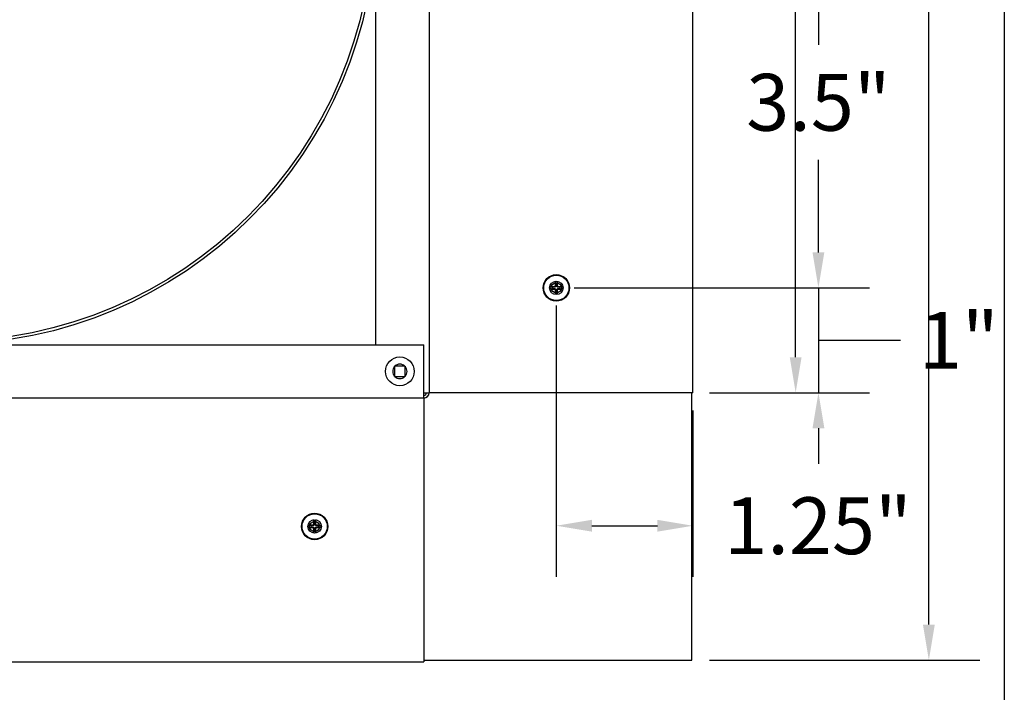
# Model space of a CAD drawing. Units: inches. Extents: x -4.4 to 67.6, y 1.4 to 45.5.
# Drawn here: x 57.2 to 66.5, y 24.1 to 30.4 of the extents above; entities that cross this region are included whole.
import ezdxf

# ---------------------------------------------------------------- set-up
doc = ezdxf.new("R2010")
doc.units = ezdxf.units.IN
doc.header["$LTSCALE"] = 4
doc.header["$MEASUREMENT"] = 0
for name, color, linetype, lineweight in [('Border (ANSI)', 7, 'Continuous', 25), ('Dimension (ANSI)', 5, 'Continuous', 25), ('Visible (ANSI)', 7, 'Continuous', 25)]:
    doc.layers.add(name, color=color, linetype=linetype, lineweight=lineweight)
for name, color, linetype in [('Installation', 7, 'Continuous'), ('Installation Dims', 5, 'Continuous'), ('Sales', 7, 'Continuous')]:
    doc.layers.add(name, color=color, linetype=linetype)
doc.styles.add('Arial', font='arial.ttf')
doc.dimstyles.new('Kyle dims', dxfattribs={"dimscale": 2.666667, "dimtxt": 0.2, "dimasz": 0.125, "dimexe": 0.18, "dimexo": 0.0625, "dimgap": 0.1, "dimtad": 0, "dimtih": 1, "dimtoh": 1, "dimzin": 0, "dimdsep": 46, "dimtxsty": 'Arial', "dimcen": 0.09, "dimclrd": 256, "dimclre": 256, "dimclrt": 256, "dimadec": 0, "dimazin": 0, "dimtfac": 1, "dimtofl": 0, "dimtmove": 0, "dimatfit": 3, "dimfxl": 1, "dimtolj": 1, "dimtzin": 0, "dimarcsym": 0})

# ---------------------------------------------------------------- blocks, each defined once
blk = doc.blocks.new('Borders Default Border')
at = {"layer": 'Border (ANSI)', "flags": 128}
blk.add_lwpolyline([(0.38, 0.62), (0.38, 10.38), (16.62, 10.38), (16.62, 0.62), (0.38, 0.62)], dxfattribs=at)
blk = doc.blocks.new('*D7')
at = {"layer": 'Defpoints', "color": 0, "transparency": 16777216}
for p in [(62.2755, 27.9179), (63.5471, 26.9345), (64.7355, 26.9345)]:
    blk.add_point(p, dxfattribs=at)
at = {"layer": 'Installation Dims', "lineweight": -2, "transparency": 16777216}
for p, q in [((64.7355, 28.2512), (64.7355, 28.5846)), ((62.4421, 27.9179), (65.2155, 27.9179)), ((64.7355, 27.9179), (64.7355, 26.9345)), ((64.7355, 27.4262), (64.9717, 27.4262)), ((64.9717, 27.4262), (65.505, 27.4262)), ((63.7138, 26.9345), (65.2155, 26.9345)), ((64.7355, 26.6012), (64.7355, 26.2678))]:
    blk.add_line(p, q, dxfattribs=at)
at = {"layer": 'Installation Dims', "transparency": 16777216}
for points in [[(64.6799, 28.2512), (64.791, 28.2512), (64.7355, 27.9179)], [(64.6799, 26.6012), (64.791, 26.6012), (64.7355, 26.9345)]]:
    blk.add_solid(points, dxfattribs=at)
at = {"layer": 'Installation Dims', "transparency": 16777216, "insert": (66.0531, 27.4262), "char_height": 0.53333, "attachment_point": 5, "style": 'Arial'}
blk.add_mtext('\\A1;1"', dxfattribs=at)
blk = doc.blocks.new('*D8')
at = {"layer": 'Defpoints', "color": 0, "transparency": 16777216}
for p in [(62.2755, 27.9179), (63.5571, 26.9345), (63.5571, 25.686)]:
    blk.add_point(p, dxfattribs=at)
at = {"layer": 'Installation Dims', "lineweight": -2, "transparency": 16777216}
for p, q in [((62.2755, 27.7512), (62.2755, 25.206)), ((63.5571, 26.7678), (63.5571, 25.206)), ((62.6088, 25.686), (63.2238, 25.686))]:
    blk.add_line(p, q, dxfattribs=at)
at = {"layer": 'Installation Dims', "transparency": 16777216}
for points in [[(62.6088, 25.7415), (62.6088, 25.6304), (62.2755, 25.686)], [(63.2238, 25.7415), (63.2238, 25.6304), (63.5571, 25.686)]]:
    blk.add_solid(points, dxfattribs=at)
at = {"layer": 'Installation Dims', "transparency": 16777216, "insert": (64.7317, 25.686), "char_height": 0.53333, "attachment_point": 5, "style": 'Arial'}
blk.add_mtext('\\A1;1.25"', dxfattribs=at)
blk = doc.blocks.new('*D13')
at = {"layer": 'Defpoints', "color": 0, "transparency": 16777216}
for p in [(63.5571, 35.8812), (64.5217, 35.8812), (63.5571, 26.9345)]:
    blk.add_point(p, dxfattribs=at)
at = {"layer": 'Dimension (ANSI)', "lineweight": -2, "transparency": 16777216}
for p, q in [((63.7238, 35.8812), (65.0017, 35.8812)), ((64.5217, 35.5479), (64.5217, 31.9468)), ((64.5217, 27.2678), (64.5217, 30.8689)), ((63.7238, 26.9345), (65.0017, 26.9345))]:
    blk.add_line(p, q, dxfattribs=at)
at = {"layer": 'Dimension (ANSI)', "transparency": 16777216}
for points in [[(64.4661, 35.5479), (64.5772, 35.5479), (64.5217, 35.8812)], [(64.4661, 27.2678), (64.5772, 27.2678), (64.5217, 26.9345)]]:
    blk.add_solid(points, dxfattribs=at)
at = {"layer": 'Dimension (ANSI)', "transparency": 16777216, "insert": (64.2152, 31.6802), "char_height": 0.53333, "attachment_point": 1, "style": 'Arial'}
blk.add_mtext('\\A1;9"', dxfattribs=at)
blk = doc.blocks.new('*D14')
at = {"layer": 'Defpoints', "color": 0, "transparency": 16777216}
for p in [(63.5471, 38.4245), (65.7717, 38.4245), (63.5471, 24.4245)]:
    blk.add_point(p, dxfattribs=at)
at = {"layer": 'Dimension (ANSI)', "lineweight": -2, "transparency": 16777216}
for p, q in [((63.7138, 38.4245), (66.2517, 38.4245)), ((65.7717, 38.0912), (65.7717, 31.9423)), ((65.7717, 24.7578), (65.7717, 30.8734)), ((63.7138, 24.4245), (66.2517, 24.4245))]:
    blk.add_line(p, q, dxfattribs=at)
at = {"layer": 'Dimension (ANSI)', "transparency": 16777216}
for points in [[(65.7161, 38.0912), (65.8272, 38.0912), (65.7717, 38.4245)], [(65.7161, 24.7578), (65.8272, 24.7578), (65.7717, 24.4245)]]:
    blk.add_solid(points, dxfattribs=at)
at = {"layer": 'Dimension (ANSI)', "transparency": 16777216, "insert": (65.2831, 31.6756), "char_height": 0.53333, "attachment_point": 1, "style": 'Arial'}
blk.add_mtext('\\A1;14"', dxfattribs=at)
blk = doc.blocks.new('*D31')
at = {"layer": 'Defpoints', "color": 0, "transparency": 16777216}
for p in [(62.2755, 31.4013), (62.2755, 27.9179), (64.7355, 27.9179)]:
    blk.add_point(p, dxfattribs=at)
at = {"layer": 'Installation Dims', "lineweight": -2, "transparency": 16777216}
for p, q in [((62.4421, 31.4013), (65.2155, 31.4013)), ((64.7355, 31.068), (64.7355, 30.1988)), ((64.7355, 28.2512), (64.7355, 29.1204)), ((62.4421, 27.9179), (65.2155, 27.9179))]:
    blk.add_line(p, q, dxfattribs=at)
at = {"layer": 'Installation Dims', "transparency": 16777216}
for points in [[(64.6799, 31.068), (64.791, 31.068), (64.7355, 31.4013)], [(64.6799, 28.2512), (64.791, 28.2512), (64.7355, 27.9179)]]:
    blk.add_solid(points, dxfattribs=at)
at = {"layer": 'Installation Dims', "transparency": 16777216, "insert": (64.7355, 29.6596), "char_height": 0.53333, "attachment_point": 5, "style": 'Arial'}
blk.add_mtext('\\A1;3.5"', dxfattribs=at)

msp = doc.modelspace()

# ---------------------------------------------------------------- linework, layer by layer
at = {"layer": 'Installation'}
for p, q in [((62.2395, 27.9239), (62.2165, 27.9275)), ((62.2165, 27.9082), (62.2395, 27.9119)), ((62.2658, 27.9768), (62.2695, 27.9538)), ((62.2814, 27.9538), (62.2851, 27.9768)), ((62.3344, 27.9275), (62.3114, 27.9239)), ((62.3114, 27.9119), (62.3344, 27.9082)), ((62.2695, 27.882), (62.2658, 27.859)), ((62.2851, 27.859), (62.2814, 27.882)), ((59.9977, 25.7384), (60.0014, 25.7154)), ((60.0133, 25.7154), (60.017, 25.7384)), ((59.9714, 25.6854), (59.9484, 25.6891)), ((59.9484, 25.6698), (59.9714, 25.6735)), ((60.0014, 25.6435), (59.9977, 25.6206)), ((60.017, 25.6206), (60.0133, 25.6435)), ((60.0662, 25.6891), (60.0433, 25.6854)), ((60.0433, 25.6735), (60.0662, 25.6698))]:
    msp.add_line(p, q, dxfattribs=at)
for centre, radius in [((62.2755, 27.9179), 0.1243), ((62.2755, 27.9179), 0.1185), ((60.0073, 25.6795), 0.1243), ((60.0073, 25.6795), 0.1185)]:
    msp.add_circle(centre, radius, dxfattribs=at)
at = {"layer": 'Installation', "ltscale": 0.28413}
for centre in [(62.2755, 27.9179), (60.0073, 25.6795)]:
    msp.add_circle(centre, 0.0633, dxfattribs=at)
at = {"layer": 'Installation', "ltscale": 0.21382}
for centre in [(62.2755, 27.9179), (60.0073, 25.6795)]:
    msp.add_circle(centre, 0.0477, dxfattribs=at)
at = {"layer": 'Installation'}
for centre, start, end in [((62.2755, 27.9179), 170.58757, 189.41243), ((62.2755, 27.9179), 80.58757, 99.41243), ((62.2755, 27.9179), 350.58757, 9.41243), ((62.2755, 27.9179), 260.58757, 279.41243), ((60.0073, 25.6795), 80.58757, 99.41243), ((60.0073, 25.6795), 170.58757, 189.41243), ((60.0073, 25.6795), 260.58757, 279.41243), ((60.0073, 25.6795), 350.58757, 9.41243)]:
    msp.add_arc(centre, 0.0364, start, end, dxfattribs=at)
for centre, major_axis, start_param, end_param in [((62.2757, 27.9012), (-0.3228, -0.0055), 4.772142, 4.909704), ((62.2757, 27.9346), (0.3228, -0.0055), 4.515074, 4.652636), ((62.2922, 27.9176), (-0.0055, -0.3228), 4.515074, 4.652636), ((62.2587, 27.9176), (-0.0055, 0.3228), 4.772142, 4.909704), ((62.2752, 27.9012), (-0.3228, 0.0055), 4.515074, 4.652636), ((62.2752, 27.9346), (0.3228, 0.0055), 4.772142, 4.909704), ((62.2922, 27.9182), (0.0055, -0.3228), 4.772142, 4.909704), ((62.2587, 27.9182), (0.0055, 0.3228), 4.515074, 4.652636), ((60.0076, 25.6627), (-0.3228, -0.0055), 4.772142, 4.909704), ((60.0241, 25.6792), (-0.0055, -0.3228), 4.515074, 4.652636), ((59.9906, 25.6792), (-0.0055, 0.3228), 4.772142, 4.909704), ((60.007, 25.6627), (-0.3228, 0.0055), 4.515074, 4.652636), ((60.0076, 25.6962), (0.3228, -0.0055), 4.515074, 4.652636), ((60.0241, 25.6798), (0.0055, -0.3228), 4.772142, 4.909704), ((59.9906, 25.6798), (0.0055, 0.3228), 4.515074, 4.652636), ((60.007, 25.6962), (0.3228, 0.0055), 4.772142, 4.909704)]:
    msp.add_ellipse(centre, major_axis=major_axis, ratio=0.087156, start_param=start_param, end_param=end_param, dxfattribs=at)
for points, knots in [([(62.212, 27.9277), (62.2123, 27.9277), (62.2126, 27.9277), (62.2133, 27.9277), (62.214, 27.9277), (62.2149, 27.9277), (62.2154, 27.9277), (62.2161, 27.9276), (62.2164, 27.9276), (62.2165, 27.9275)], [0.02062142, 0.02062142, 0.02062142, 0.02062142, 0.02363642, 0.02363642, 0.029573, 0.029573, 0.0354313, 0.0354313, 0.04016349, 0.04016349, 0.04016349, 0.04016349]), ([(62.2165, 27.9082), (62.2164, 27.9082), (62.2161, 27.9082), (62.2154, 27.9081), (62.2149, 27.9081), (62.214, 27.9081), (62.2133, 27.9081), (62.2126, 27.9081), (62.2123, 27.9081), (62.212, 27.9081)], [0.05396215, 0.05396215, 0.05396215, 0.05396215, 0.05869435, 0.05869435, 0.06455264, 0.06455264, 0.07048922, 0.07048922, 0.07350423, 0.07350423, 0.07350423, 0.07350423]), ([(62.2644, 27.9374), (62.2644, 27.9363), (62.2642, 27.9351), (62.2633, 27.933), (62.2626, 27.9321), (62.261, 27.9306), (62.2601, 27.9299), (62.258, 27.9291), (62.257, 27.9289), (62.256, 27.9289)], [0, 0, 0, 0, 0.01234085, 0.01234085, 0.0246817, 0.0246817, 0.0370255, 0.0370255, 0.04825819, 0.04825819, 0.04825819, 0.04825819]), ([(62.27, 27.9373), (62.27, 27.9358), (62.2698, 27.9344), (62.2691, 27.932), (62.2687, 27.931), (62.2676, 27.929), (62.2668, 27.9281), (62.2653, 27.9265), (62.2643, 27.9258), (62.2624, 27.9246), (62.2613, 27.9242), (62.259, 27.9235), (62.2575, 27.9233), (62.2561, 27.9234)], [0.23775232, 0.23775232, 0.23775232, 0.23775232, 0.25488003, 0.25488003, 0.26749348, 0.26749348, 0.28010692, 0.28010692, 0.29272037, 0.29272037, 0.30533381, 0.30533381, 0.32246153, 0.32246153, 0.32246153, 0.32246153]), ([(62.2561, 27.9124), (62.2575, 27.9125), (62.259, 27.9123), (62.2613, 27.9116), (62.2624, 27.9112), (62.2643, 27.91), (62.2653, 27.9093), (62.2668, 27.9077), (62.2676, 27.9068), (62.2687, 27.9048), (62.2691, 27.9037), (62.2698, 27.9014), (62.27, 27.9), (62.27, 27.8985)], [0.23775232, 0.23775232, 0.23775232, 0.23775232, 0.25488003, 0.25488003, 0.26749348, 0.26749348, 0.28010692, 0.28010692, 0.29272037, 0.29272037, 0.30533381, 0.30533381, 0.32246153, 0.32246153, 0.32246153, 0.32246153]), ([(62.2658, 27.9768), (62.2658, 27.977), (62.2657, 27.9773), (62.2657, 27.9779), (62.2657, 27.9784), (62.2657, 27.9794), (62.2657, 27.98), (62.2657, 27.9808), (62.2657, 27.9811), (62.2657, 27.9814)], [0.05396215, 0.05396215, 0.05396215, 0.05396215, 0.05869435, 0.05869435, 0.06455264, 0.06455264, 0.07048922, 0.07048922, 0.07350423, 0.07350423, 0.07350423, 0.07350423]), ([(62.2948, 27.9234), (62.2934, 27.9233), (62.2919, 27.9235), (62.2896, 27.9242), (62.2886, 27.9246), (62.2866, 27.9258), (62.2856, 27.9265), (62.2841, 27.9281), (62.2833, 27.929), (62.2822, 27.931), (62.2818, 27.932), (62.2811, 27.9344), (62.2809, 27.9358), (62.2809, 27.9373)], [0.23775232, 0.23775232, 0.23775232, 0.23775232, 0.25488003, 0.25488003, 0.26749348, 0.26749348, 0.28010692, 0.28010692, 0.29272037, 0.29272037, 0.30533381, 0.30533381, 0.32246153, 0.32246153, 0.32246153, 0.32246153]), ([(62.2809, 27.8985), (62.2809, 27.9), (62.2811, 27.9014), (62.2818, 27.9037), (62.2822, 27.9048), (62.2833, 27.9068), (62.2841, 27.9077), (62.2856, 27.9093), (62.2866, 27.91), (62.2886, 27.9112), (62.2896, 27.9116), (62.2919, 27.9123), (62.2934, 27.9125), (62.2948, 27.9124)], [0.23775232, 0.23775232, 0.23775232, 0.23775232, 0.25488003, 0.25488003, 0.26749348, 0.26749348, 0.28010692, 0.28010692, 0.29272037, 0.29272037, 0.30533381, 0.30533381, 0.32246153, 0.32246153, 0.32246153, 0.32246153]), ([(62.2852, 27.9814), (62.2852, 27.9811), (62.2852, 27.9808), (62.2852, 27.98), (62.2852, 27.9794), (62.2852, 27.9784), (62.2852, 27.9779), (62.2852, 27.9773), (62.2851, 27.977), (62.2851, 27.9768)], [0.02062142, 0.02062142, 0.02062142, 0.02062142, 0.02363642, 0.02363642, 0.029573, 0.029573, 0.0354313, 0.0354313, 0.04016349, 0.04016349, 0.04016349, 0.04016349]), ([(62.2949, 27.9289), (62.2938, 27.9289), (62.2927, 27.9292), (62.2906, 27.9301), (62.2896, 27.9308), (62.2881, 27.9323), (62.2875, 27.9333), (62.2867, 27.9353), (62.2865, 27.9364), (62.2865, 27.9374)], [0, 0, 0, 0, 0.01234085, 0.01234085, 0.0246817, 0.0246817, 0.0370255, 0.0370255, 0.04825819, 0.04825819, 0.04825819, 0.04825819]), ([(62.3344, 27.9275), (62.3346, 27.9276), (62.3348, 27.9276), (62.3355, 27.9277), (62.336, 27.9277), (62.3369, 27.9277), (62.3376, 27.9277), (62.3383, 27.9277), (62.3386, 27.9277), (62.3389, 27.9277)], [0.05396215, 0.05396215, 0.05396215, 0.05396215, 0.05869435, 0.05869435, 0.06455264, 0.06455264, 0.07048922, 0.07048922, 0.07350423, 0.07350423, 0.07350423, 0.07350423]), ([(62.3389, 27.9081), (62.3386, 27.9081), (62.3383, 27.9081), (62.3376, 27.9081), (62.3369, 27.9081), (62.336, 27.9081), (62.3355, 27.9081), (62.3348, 27.9082), (62.3346, 27.9082), (62.3344, 27.9082)], [0.02062142, 0.02062142, 0.02062142, 0.02062142, 0.02363642, 0.02363642, 0.029573, 0.029573, 0.0354313, 0.0354313, 0.04016349, 0.04016349, 0.04016349, 0.04016349]), ([(62.256, 27.9069), (62.2571, 27.9069), (62.2582, 27.9066), (62.2603, 27.9057), (62.2613, 27.905), (62.2628, 27.9035), (62.2634, 27.9025), (62.2642, 27.9005), (62.2644, 27.8994), (62.2644, 27.8984)], [0, 0, 0, 0, 0.01234085, 0.01234085, 0.0246817, 0.0246817, 0.0370255, 0.0370255, 0.04825819, 0.04825819, 0.04825819, 0.04825819]), ([(62.2657, 27.8544), (62.2657, 27.8547), (62.2657, 27.855), (62.2657, 27.8558), (62.2657, 27.8564), (62.2657, 27.8574), (62.2657, 27.8579), (62.2657, 27.8585), (62.2658, 27.8588), (62.2658, 27.859)], [0.02062142, 0.02062142, 0.02062142, 0.02062142, 0.02363642, 0.02363642, 0.029573, 0.029573, 0.0354313, 0.0354313, 0.04016349, 0.04016349, 0.04016349, 0.04016349]), ([(62.2851, 27.859), (62.2851, 27.8588), (62.2852, 27.8585), (62.2852, 27.8579), (62.2852, 27.8574), (62.2852, 27.8564), (62.2852, 27.8558), (62.2852, 27.855), (62.2852, 27.8547), (62.2852, 27.8544)], [0.05396215, 0.05396215, 0.05396215, 0.05396215, 0.05869435, 0.05869435, 0.06455264, 0.06455264, 0.07048922, 0.07048922, 0.07350423, 0.07350423, 0.07350423, 0.07350423]), ([(62.2865, 27.8984), (62.2865, 27.8995), (62.2867, 27.9007), (62.2876, 27.9028), (62.2883, 27.9037), (62.2899, 27.9052), (62.2909, 27.9059), (62.2929, 27.9067), (62.2939, 27.9069), (62.2949, 27.9069)], [0, 0, 0, 0, 0.01234085, 0.01234085, 0.0246817, 0.0246817, 0.0370255, 0.0370255, 0.04825819, 0.04825819, 0.04825819, 0.04825819]), ([(59.9963, 25.699), (59.9963, 25.6979), (59.996, 25.6967), (59.9951, 25.6946), (59.9944, 25.6937), (59.9929, 25.6922), (59.9919, 25.6915), (59.9899, 25.6907), (59.9888, 25.6905), (59.9878, 25.6905)], [0, 0, 0, 0, 0.01234085, 0.01234085, 0.0246817, 0.0246817, 0.0370255, 0.0370255, 0.04825819, 0.04825819, 0.04825819, 0.04825819]), ([(60.0018, 25.6989), (60.0019, 25.6974), (60.0017, 25.6959), (60.001, 25.6936), (60.0006, 25.6926), (59.9994, 25.6906), (59.9987, 25.6897), (59.9971, 25.6881), (59.9962, 25.6874), (59.9942, 25.6862), (59.9932, 25.6858), (59.9909, 25.6851), (59.9894, 25.6849), (59.9879, 25.685)], [0.23775232, 0.23775232, 0.23775232, 0.23775232, 0.25488003, 0.25488003, 0.26749348, 0.26749348, 0.28010692, 0.28010692, 0.29272037, 0.29272037, 0.30533381, 0.30533381, 0.32246153, 0.32246153, 0.32246153, 0.32246153]), ([(59.9977, 25.7384), (59.9976, 25.7386), (59.9976, 25.7389), (59.9976, 25.7395), (59.9975, 25.74), (59.9975, 25.741), (59.9975, 25.7416), (59.9975, 25.7424), (59.9975, 25.7427), (59.9975, 25.743)], [0.05396215, 0.05396215, 0.05396215, 0.05396215, 0.05869435, 0.05869435, 0.06455264, 0.06455264, 0.07048922, 0.07048922, 0.07350423, 0.07350423, 0.07350423, 0.07350423]), ([(60.0267, 25.685), (60.0252, 25.6849), (60.0238, 25.6851), (60.0215, 25.6858), (60.0204, 25.6862), (60.0184, 25.6874), (60.0175, 25.6881), (60.0159, 25.6897), (60.0152, 25.6906), (60.014, 25.6926), (60.0136, 25.6936), (60.0129, 25.6959), (60.0128, 25.6974), (60.0128, 25.6989)], [0.23775232, 0.23775232, 0.23775232, 0.23775232, 0.25488003, 0.25488003, 0.26749348, 0.26749348, 0.28010692, 0.28010692, 0.29272037, 0.29272037, 0.30533381, 0.30533381, 0.32246153, 0.32246153, 0.32246153, 0.32246153]), ([(60.0171, 25.743), (60.0171, 25.7427), (60.0171, 25.7424), (60.0171, 25.7416), (60.0171, 25.741), (60.0171, 25.74), (60.0171, 25.7395), (60.017, 25.7389), (60.017, 25.7386), (60.017, 25.7384)], [0.02062142, 0.02062142, 0.02062142, 0.02062142, 0.02363642, 0.02363642, 0.029573, 0.029573, 0.0354313, 0.0354313, 0.04016349, 0.04016349, 0.04016349, 0.04016349]), ([(60.0268, 25.6905), (60.0257, 25.6905), (60.0246, 25.6908), (60.0225, 25.6917), (60.0215, 25.6924), (60.02, 25.6939), (60.0194, 25.6949), (60.0185, 25.6969), (60.0183, 25.698), (60.0183, 25.699)], [0, 0, 0, 0, 0.01234085, 0.01234085, 0.0246817, 0.0246817, 0.0370255, 0.0370255, 0.04825819, 0.04825819, 0.04825819, 0.04825819]), ([(59.9438, 25.6893), (59.9441, 25.6893), (59.9444, 25.6893), (59.9452, 25.6893), (59.9458, 25.6893), (59.9468, 25.6893), (59.9473, 25.6892), (59.9479, 25.6892), (59.9482, 25.6892), (59.9484, 25.6891)], [0.02062142, 0.02062142, 0.02062142, 0.02062142, 0.02363642, 0.02363642, 0.029573, 0.029573, 0.0354313, 0.0354313, 0.04016349, 0.04016349, 0.04016349, 0.04016349]), ([(59.9484, 25.6698), (59.9482, 25.6698), (59.9479, 25.6698), (59.9473, 25.6697), (59.9468, 25.6697), (59.9458, 25.6697), (59.9452, 25.6697), (59.9444, 25.6697), (59.9441, 25.6697), (59.9438, 25.6697)], [0.05396215, 0.05396215, 0.05396215, 0.05396215, 0.05869435, 0.05869435, 0.06455264, 0.06455264, 0.07048922, 0.07048922, 0.07350423, 0.07350423, 0.07350423, 0.07350423]), ([(59.9878, 25.6685), (59.9889, 25.6685), (59.9901, 25.6682), (59.9922, 25.6673), (59.9931, 25.6666), (59.9946, 25.6651), (59.9953, 25.6641), (59.9961, 25.6621), (59.9963, 25.661), (59.9963, 25.66)], [0, 0, 0, 0, 0.01234085, 0.01234085, 0.0246817, 0.0246817, 0.0370255, 0.0370255, 0.04825819, 0.04825819, 0.04825819, 0.04825819]), ([(59.9879, 25.674), (59.9894, 25.674), (59.9909, 25.6739), (59.9932, 25.6732), (59.9942, 25.6728), (59.9962, 25.6716), (59.9971, 25.6709), (59.9987, 25.6693), (59.9994, 25.6684), (60.0006, 25.6664), (60.001, 25.6653), (60.0017, 25.663), (60.0019, 25.6616), (60.0018, 25.6601)], [0.23775232, 0.23775232, 0.23775232, 0.23775232, 0.25488003, 0.25488003, 0.26749348, 0.26749348, 0.28010692, 0.28010692, 0.29272037, 0.29272037, 0.30533381, 0.30533381, 0.32246153, 0.32246153, 0.32246153, 0.32246153]), ([(59.9975, 25.616), (59.9975, 25.6163), (59.9975, 25.6166), (59.9975, 25.6174), (59.9975, 25.618), (59.9975, 25.6189), (59.9976, 25.6195), (59.9976, 25.6201), (59.9976, 25.6204), (59.9977, 25.6206)], [0.02062142, 0.02062142, 0.02062142, 0.02062142, 0.02363642, 0.02363642, 0.029573, 0.029573, 0.0354313, 0.0354313, 0.04016349, 0.04016349, 0.04016349, 0.04016349]), ([(60.0128, 25.6601), (60.0128, 25.6616), (60.0129, 25.663), (60.0136, 25.6653), (60.014, 25.6664), (60.0152, 25.6684), (60.0159, 25.6693), (60.0175, 25.6709), (60.0184, 25.6716), (60.0204, 25.6728), (60.0215, 25.6732), (60.0238, 25.6739), (60.0252, 25.674), (60.0267, 25.674)], [0.23775232, 0.23775232, 0.23775232, 0.23775232, 0.25488003, 0.25488003, 0.26749348, 0.26749348, 0.28010692, 0.28010692, 0.29272037, 0.29272037, 0.30533381, 0.30533381, 0.32246153, 0.32246153, 0.32246153, 0.32246153]), ([(60.017, 25.6206), (60.017, 25.6204), (60.017, 25.6201), (60.0171, 25.6195), (60.0171, 25.6189), (60.0171, 25.618), (60.0171, 25.6174), (60.0171, 25.6166), (60.0171, 25.6163), (60.0171, 25.616)], [0.05396215, 0.05396215, 0.05396215, 0.05396215, 0.05869435, 0.05869435, 0.06455264, 0.06455264, 0.07048922, 0.07048922, 0.07350423, 0.07350423, 0.07350423, 0.07350423]), ([(60.0183, 25.66), (60.0183, 25.6611), (60.0186, 25.6622), (60.0195, 25.6643), (60.0202, 25.6653), (60.0217, 25.6668), (60.0227, 25.6674), (60.0247, 25.6683), (60.0258, 25.6685), (60.0268, 25.6685)], [0, 0, 0, 0, 0.01234085, 0.01234085, 0.0246817, 0.0246817, 0.0370255, 0.0370255, 0.04825819, 0.04825819, 0.04825819, 0.04825819]), ([(60.0662, 25.6891), (60.0664, 25.6892), (60.0667, 25.6892), (60.0673, 25.6892), (60.0679, 25.6893), (60.0688, 25.6893), (60.0694, 25.6893), (60.0702, 25.6893), (60.0705, 25.6893), (60.0708, 25.6893)], [0.05396215, 0.05396215, 0.05396215, 0.05396215, 0.05869435, 0.05869435, 0.06455264, 0.06455264, 0.07048922, 0.07048922, 0.07350423, 0.07350423, 0.07350423, 0.07350423]), ([(60.0708, 25.6697), (60.0705, 25.6697), (60.0702, 25.6697), (60.0694, 25.6697), (60.0688, 25.6697), (60.0679, 25.6697), (60.0673, 25.6697), (60.0667, 25.6698), (60.0664, 25.6698), (60.0662, 25.6698)], [0.02062142, 0.02062142, 0.02062142, 0.02062142, 0.02363642, 0.02363642, 0.029573, 0.029573, 0.0354313, 0.0354313, 0.04016349, 0.04016349, 0.04016349, 0.04016349])]:
    msp.add_open_spline(points, degree=3, knots=knots, dxfattribs=at)
for points, weights in [([(62.2561, 27.9234), (62.2502, 27.9235), (62.2395, 27.9239)], [1.65727734842, 1.34746618301, 1]), ([(62.2395, 27.9119), (62.2502, 27.9123), (62.2561, 27.9124)], [1, 1.34746618301, 1.65727734842]), ([(62.2695, 27.9538), (62.2698, 27.9431), (62.27, 27.9373)], [1, 1.34746618301, 1.65727734842]), ([(62.2809, 27.9373), (62.2811, 27.9431), (62.2814, 27.9538)], [1.65727734842, 1.34746618301, 1]), ([(62.3114, 27.9239), (62.3007, 27.9235), (62.2948, 27.9234)], [1, 1.34746618301, 1.65727734842]), ([(62.2948, 27.9124), (62.3007, 27.9123), (62.3114, 27.9119)], [1.65727734842, 1.34746618301, 1]), ([(62.27, 27.8985), (62.2698, 27.8926), (62.2695, 27.882)], [1.65727734842, 1.34746618301, 1]), ([(62.2814, 27.882), (62.2811, 27.8926), (62.2809, 27.8985)], [1, 1.34746618301, 1.65727734842]), ([(60.0014, 25.7154), (60.0017, 25.7047), (60.0018, 25.6989)], [1, 1.34746618301, 1.65727734842]), ([(60.0128, 25.6989), (60.013, 25.7047), (60.0133, 25.7154)], [1.65727734842, 1.34746618301, 1]), ([(59.9879, 25.685), (59.9821, 25.6851), (59.9714, 25.6854)], [1.65727734842, 1.34746618301, 1]), ([(59.9714, 25.6735), (59.9821, 25.6738), (59.9879, 25.674)], [1, 1.34746618301, 1.65727734842]), ([(60.0018, 25.6601), (60.0017, 25.6542), (60.0014, 25.6435)], [1.65727734842, 1.34746618301, 1]), ([(60.0133, 25.6435), (60.013, 25.6542), (60.0128, 25.6601)], [1, 1.34746618301, 1.65727734842]), ([(60.0433, 25.6854), (60.0326, 25.6851), (60.0267, 25.685)], [1, 1.34746618301, 1.65727734842]), ([(60.0267, 25.674), (60.0326, 25.6738), (60.0433, 25.6735)], [1.65727734842, 1.34746618301, 1])]:
    msp.add_rational_spline(points, weights, degree=2, dxfattribs=at)
at = {"layer": 'Sales'}
for p, q in [((60.7581, 27.1809), (60.7581, 27.1835)), ((60.7581, 27.1835), (60.7607, 27.1835)), ((60.7581, 27.1809), (60.7581, 27.0881)), ((60.8535, 27.1835), (60.7607, 27.1835)), ((60.8535, 27.1835), (60.8561, 27.1835)), ((60.8561, 27.1835), (60.8561, 27.1809)), ((60.8561, 27.0881), (60.8561, 27.1809)), ((60.7581, 27.0855), (60.7581, 27.0881)), ((60.7607, 27.0855), (60.7581, 27.0855)), ((60.7607, 27.0855), (60.8535, 27.0855)), ((60.8561, 27.0855), (60.8535, 27.0855)), ((60.8561, 27.0881), (60.8561, 27.0855))]:
    msp.add_line(p, q, dxfattribs=at)
msp.add_circle((60.8071, 27.1345), 0.135, dxfattribs=at)
for start, end in [(136.54593, 223.45407), (46.54593, 133.45407), (316.54593, 43.45407), (226.54593, 313.45407)]:
    msp.add_arc((60.8071, 27.1345), 0.0675, start, end, dxfattribs=at)
at = {"layer": 'Visible (ANSI)'}
for p, q in [((60.5821, 27.3845), (60.5821, 35.8681)), ((61.0821, 35.8681), (61.0821, 26.9345)), ((63.5571, 26.9345), (63.5571, 35.8681)), ((52.0571, 27.3845), (61.0321, 27.3845)), ((61.0321, 26.8845), (61.0321, 27.3845)), ((61.0321, 26.9345), (61.0821, 26.9345)), ((61.1071, 26.9345), (61.0821, 26.9345)), ((63.5571, 26.9345), (61.1071, 26.9345)), ((63.5471, 24.4245), (63.5471, 26.9345)), ((61.0321, 26.8845), (52.0571, 26.8845)), ((61.0321, 26.8845), (61.0321, 26.8595)), ((61.0321, 26.8595), (61.0321, 24.4095)), ((52.0571, 24.4095), (61.0321, 24.4095)), ((61.0321, 24.4245), (63.5471, 24.4245))]:
    msp.add_line(p, q, dxfattribs=at)
for radius in [4.035, 4.0091]:
    msp.add_circle((56.5471, 31.4245), radius, dxfattribs=at)
for radius in [0.025, 0.05]:
    msp.add_arc((61.0321, 26.9345), radius, 270, 0, dxfattribs=at)

# ---------------------------------------------------------------- block references
at = {"layer": 'Defpoints', "xscale": 4.3, "yscale": 4.3, "zscale": 4.3}
msp.add_blockref('Borders Default Border', (-4.986, -0.186), dxfattribs=at)

# ---------------------------------------------------------------- dimensions: what is measured, and where the dimension line sits
at = {"layer": 'Dimension (ANSI)'}
for base, p1, p2, picture, middle in [((65.7717, 38.4245), (63.5471, 24.4245), (63.5471, 38.4245), '*D14', (65.7717, 31.4079)), ((64.5217, 35.8812), (63.5571, 26.9345), (63.5571, 35.8812), '*D13', (64.5217, 31.4079))]:
    dim = msp.add_linear_dim(base=base, p1=p1, p2=p2, angle=270, dimstyle='Kyle dims', override={"dimdec": 0, "dimpost": '"'}, dxfattribs=at)
    dim.commit()
    dim.dimension.update_dxf_attribs({"geometry": picture, "text_midpoint": middle, "dimtype": 160})
at = {"layer": 'Installation Dims'}
dim = msp.add_linear_dim(base=(64.7355, 27.9179), p1=(62.2755, 31.4013), p2=(62.2755, 27.9179), angle=90, dimstyle='Kyle dims', override={"dimdec": 1, "dimpost": '"'}, dxfattribs=at)
dim.commit()
dim.dimension.update_dxf_attribs({"geometry": '*D31', "text_midpoint": (64.7355, 29.6596)})
dim = msp.add_linear_dim(base=(64.7355, 26.9345), p1=(62.2755, 27.9179), p2=(63.5471, 26.9345), angle=90, dimstyle='Kyle dims', override={"dimdec": 0, "dimpost": '"', "dimtmove": 1}, dxfattribs=at)
dim.commit()
dim.dimension.update_dxf_attribs({"geometry": '*D7', "text_midpoint": (65.7717, 27.4262), "dimtype": 160})
dim = msp.add_linear_dim(base=(63.5571, 25.686), p1=(62.2755, 27.9179), p2=(63.5571, 26.9345), text='1.25"', dimstyle='Kyle dims', override={"dimdec": 1, "dimpost": '"', "dimtmove": 1}, dxfattribs=at)
dim.commit()
dim.dimension.update_dxf_attribs({"geometry": '*D8', "text_midpoint": (64.7317, 25.686), "dimtype": 160})

doc.saveas('drawing.dxf')
